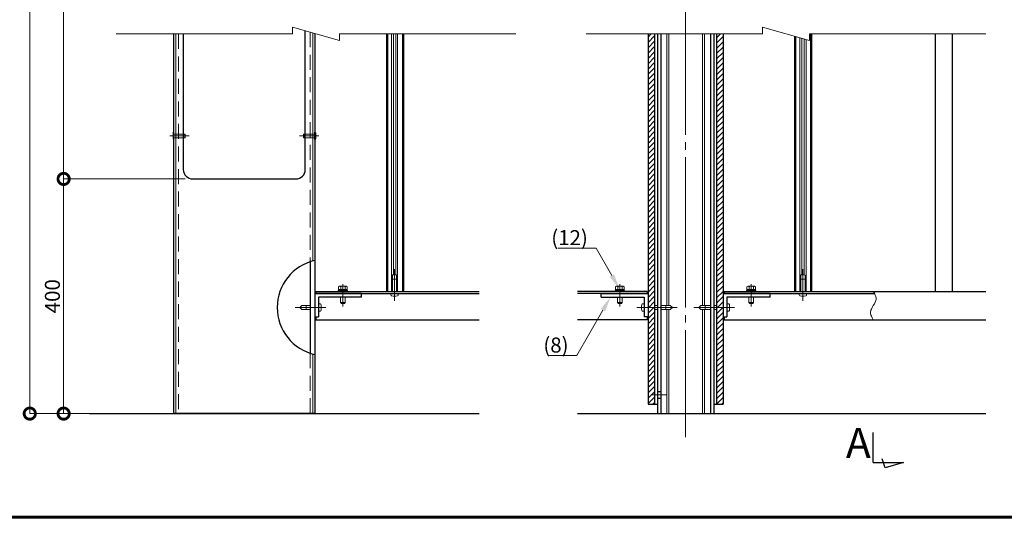
# Model space of a CAD drawing. Extents: x 0 to 420, y 0 to 297.
# Drawn here: x 67 to 198, y 10 to 76 of the extents above; entities that cross this region are included whole.
import ezdxf
from ezdxf.enums import TextEntityAlignment as Align

# ---------------------------------------------------------------- set-up
doc = ezdxf.new("R2010")
doc.units = 0
for name, pattern in [('CENTER', [33, 30, -1, 1, -1]), ('CENTER2', [23, 20, -1, 1, -1]), ('CENTERX2', [43, 40, -1, 1, -1]), ('DASHED', [3, 2, -1])]:
    doc.linetypes.add(name, pattern=pattern)
for name, color, linetype, lineweight in [('GL', 243, 'Continuous', 30), ('中心線', 3, 'CENTER2', 9), ('実線1', 7, 'Continuous', 25), ('実線2', 4, 'Continuous', 15), ('寸法線', 4, 'Continuous', 9)]:
    doc.layers.add(name, color=color, linetype=linetype, lineweight=lineweight)
doc.styles.add('MSゴシック', font='txt')
doc.styles.add('規格図MSゴシック', font='txt', dxfattribs={"height": 2})
doc.styles.add('高さ2MSゴシック', font='txt')
doc.styles.add('高さなしMSゴシック', font='txt')

# ---------------------------------------------------------------- blocks, each defined once
blk = doc.blocks.new('_DotSmall')
at = {"color": 0, "linetype": 'ByBlock', "const_width": 0.5}
blk.add_lwpolyline([(-0.0625, 0, 1), (0.0625, 0, 1)], format="xyb", close=True, dxfattribs=at)
blk = doc.blocks.new('A3規格図枠')
at = {"layer": '実線1', "lineweight": 60}
blk.add_line((410, 10), (15, 10), dxfattribs=at)
at = {"layer": '実線1', "style": 'MSゴシック'}
blk.add_attdef('製品名', text='', height=6, dxfattribs=at).set_placement((296.5, 16), align=Align.MIDDLE_CENTER)
at = {"layer": '実線1', "style": 'MSゴシック', "flags": 8}
for tag, p in [('作図者', (344.5, 19)), ('製作日', (363, 19))]:
    blk.add_attdef(tag, text='', height=2.5, dxfattribs=at).set_placement(p, align=Align.MIDDLE_CENTER)
blk.add_attdef('検図者', text='', height=2.5, dxfattribs=at).set_placement((344.5, 13), align=Align.MIDDLE)

msp = doc.modelspace()

# ---------------------------------------------------------------- linework, layer by layer
at = {"color": 4, "linetype": 'Continuous', "lineweight": 9}
for p, q in [((88.1, 74.38), (88.1, 23.81)), ((106.35, 74.49), (106.35, 44.13)), ((87.78, 61.29), (87.78, 60.29)), ((106.68, 61.29), (106.68, 60.29)), ((106.35, 31.75), (106.35, 23.81))]:
    msp.add_line(p, q, dxfattribs=at)
at = {"color": 4, "linetype": 'DASHED', "lineweight": 9}
for p, q in [((88.48, 74.38), (88.48, 23.81)), ((105.98, 74.6), (105.98, 44.02)), ((89.3, 61.04), (87.85, 61.04)), ((89.3, 60.54), (87.85, 60.54)), ((89.35, 60.99), (89.3, 61.04)), ((89.3, 60.54), (89.3, 61.04)), ((89.35, 60.59), (89.3, 60.54)), ((89.35, 60.59), (89.35, 60.99)), ((105.1, 60.99), (105.15, 61.04)), ((105.1, 60.59), (105.1, 60.99)), ((105.1, 60.59), (105.15, 60.54)), ((105.15, 61.04), (106.6, 61.04)), ((105.15, 60.54), (105.15, 61.04)), ((105.15, 60.54), (106.6, 60.54)), ((105.98, 31.86), (105.98, 23.81))]:
    msp.add_line(p, q, dxfattribs=at)
at = {"color": 3, "linetype": 'CENTER', "lineweight": 9}
for p, q in [((89.87, 60.79), (87.29, 60.79)), ((104.59, 60.79), (107.17, 60.79))]:
    msp.add_line(p, q, dxfattribs=at)
at = {"layer": 'GL', "linetype": 'Continuous'}
for p, q in [((76.6, 23.81), (128.48, 23.81)), ((141.6, 23.81), (195.98, 23.81))]:
    msp.add_line(p, q, dxfattribs=at)
at = {"layer": '中心線', "linetype": 'CENTER2'}
for p, q in [((155.98, 126.94), (155.98, 20.69)), ((117.23, 38.81), (117.23, 43.06)), ((171.6, 38.81), (171.6, 43.06)), ((110.35, 41.06), (110.35, 38.06)), ((147.23, 41.06), (147.23, 38.06)), ((164.73, 41.06), (164.73, 38.06)), ((151.51, 26.31), (153.39, 26.31))]:
    msp.add_line(p, q, dxfattribs=at)
at = {"layer": '中心線', "linetype": 'Continuous'}
for p, q in [((103.98, 37.94), (108.1, 37.94)), ((154.85, 37.94), (149.48, 37.94)), ((157.1, 37.94), (162.48, 37.94))]:
    msp.add_line(p, q, dxfattribs=at)
at = {"layer": '実線1', "color": 4, "lineweight": 9}
for p, q in [((68.66, 23.81), (68.66, 136.31)), ((73.17, 55.06), (73.17, 125.06)), ((89.35, 55.06), (73.17, 55.06)), ((73.17, 23.81), (73.17, 55.06)), ((89.35, 55.06), (73.17, 55.06)), ((86.85, 23.81), (68.66, 23.81)), ((86.85, 23.81), (73.17, 23.81))]:
    msp.add_line(p, q, dxfattribs=at)
at = {"layer": '実線1'}
for p, q in [((105.35, 56.31), (105.35, 74.77)), ((87.85, 23.81), (87.85, 74.38)), ((89.1, 74.38), (89.1, 56.31)), ((106.6, 74.42), (106.6, 23.81)), ((87.74, 61.19), (87.78, 61.29)), ((87.74, 61.19), (87.74, 60.39)), ((87.74, 60.39), (87.78, 60.29)), ((87.85, 61.29), (87.78, 61.29)), ((87.85, 60.29), (87.85, 61.29)), ((106.6, 61.29), (106.68, 61.29)), ((106.6, 60.29), (106.6, 61.29)), ((106.72, 61.19), (106.68, 61.29)), ((106.72, 60.39), (106.68, 60.29)), ((106.72, 61.19), (106.72, 60.39)), ((87.78, 60.29), (87.85, 60.29)), ((106.68, 60.29), (106.6, 60.29)), ((90.35, 55.06), (104.1, 55.06)), ((105.98, 44.02), (105.98, 31.86)), ((106.6, 23.81), (87.85, 23.81))]:
    msp.add_line(p, q, dxfattribs=at)
at = {"layer": '実線1', "linetype": 'Continuous'}
for p, q in [((116.17, 74.38), (116.17, 40.06)), ((116.29, 74.38), (116.29, 40.06)), ((118.29, 74.38), (118.29, 40.06)), ((118.42, 74.38), (118.42, 40.06)), ((152.23, 74.38), (152.23, 23.81)), ((152.67, 74.38), (152.67, 23.81)), ((159.29, 74.38), (159.29, 23.81)), ((159.73, 74.38), (159.73, 23.81)), ((170.48, 74.07), (170.48, 40.06)), ((170.6, 74.03), (170.6, 40.06)), ((172.6, 74.38), (172.6, 40.06)), ((172.73, 74.38), (172.73, 40.06)), ((189.23, 74.38), (189.23, 40.06)), ((191.48, 74.38), (191.48, 40.06)), ((112.85, 39.81), (106.6, 39.81)), ((106.6, 39.81), (106.6, 36.69)), ((106.73, 40.06), (128.48, 40.06)), ((106.73, 40.06), (106.73, 39.81)), ((106.73, 39.81), (128.48, 39.81)), ((112.85, 39.31), (112.85, 39.81)), ((150.85, 40.06), (141.6, 40.06)), ((150.85, 39.81), (141.6, 39.81)), ((144.73, 39.81), (150.98, 39.81)), ((144.73, 39.31), (144.73, 39.81)), ((150.85, 40.06), (150.85, 39.81)), ((150.98, 39.81), (150.98, 36.69)), ((167.23, 39.81), (160.98, 39.81)), ((160.98, 39.81), (160.98, 36.69)), ((161.1, 40.06), (195.98, 40.06)), ((161.1, 40.06), (161.1, 39.81)), ((161.1, 39.81), (181.13, 39.81)), ((167.23, 39.31), (167.23, 39.81)), ((107.1, 39.31), (107.1, 36.69)), ((112.85, 39.31), (107.1, 39.31)), ((144.73, 39.31), (150.48, 39.31)), ((150.48, 39.31), (150.48, 36.69)), ((161.48, 39.31), (161.48, 36.69)), ((167.23, 39.31), (161.48, 39.31)), ((106.6, 36.69), (107.1, 36.69)), ((106.73, 36.69), (106.73, 36.31)), ((106.73, 36.31), (128.48, 36.31)), ((150.85, 36.31), (141.6, 36.31)), ((150.98, 36.69), (150.48, 36.69)), ((150.85, 36.69), (150.85, 36.31)), ((160.98, 36.69), (161.48, 36.69)), ((161.1, 36.69), (161.1, 36.31)), ((161.1, 36.31), (195.98, 36.31)), ((152.23, 26.75), (152.67, 26.75)), ((152.23, 25.88), (152.67, 25.88)), ((180.98, 17.31), (180.98, 21.31)), ((180.98, 17.31), (184.98, 17.31)), ((182.55, 16.58), (182.18, 17.78)), ((184.98, 17.31), (182.55, 16.58))]:
    msp.add_line(p, q, dxfattribs=at)
at = {"layer": '実線1', "color": 6, "linetype": 'Continuous'}
for p, q in [((150.98, 74.38), (150.98, 25.06)), ((151.85, 74.38), (151.85, 25.06)), ((160.1, 74.38), (160.1, 25.06)), ((160.98, 74.38), (160.98, 25.06)), ((150.98, 25.06), (152.23, 25.06)), ((159.73, 25.06), (160.98, 25.06))]:
    msp.add_line(p, q, dxfattribs=at)
at = {"layer": '実線1'}
for centre, radius, start, end in [((90.35, 56.31), 1.25, 180, 270), ((104.1, 56.31), 1.25, 270, 0), ((108.01, 37.94), 6.41, 102.6804, 257.3196)]:
    msp.add_arc(centre, radius, start, end, dxfattribs=at)
at = {"layer": '実線2', "linetype": 'Continuous'}
for p, q in [((103.65, 74.38), (103.65, 75.25)), ((103.65, 75.25), (109.9, 73.5)), ((166.24, 74.38), (166.24, 75.25)), ((166.24, 75.25), (172.49, 73.5)), ((80.16, 74.38), (103.65, 74.38)), ((109.9, 74.38), (133.39, 74.38)), ((109.9, 73.5), (109.9, 74.38)), ((116.82, 74.38), (116.82, 40.06)), ((117.07, 74.38), (117.07, 42.31)), ((117.39, 74.38), (117.39, 42.31)), ((117.64, 74.38), (117.64, 40.06)), ((142.75, 74.38), (166.24, 74.38)), ((153.48, 74.38), (153.48, 38.22)), ((153.73, 74.38), (153.73, 38.22)), ((158.23, 74.38), (158.23, 38.22)), ((158.48, 74.38), (158.48, 38.22)), ((171.19, 73.87), (171.19, 40.06)), ((171.45, 73.79), (171.45, 42.31)), ((171.76, 73.71), (171.76, 42.31)), ((172.02, 73.64), (172.02, 40.06)), ((172.49, 74.38), (195.98, 74.38)), ((172.49, 73.5), (172.49, 74.38)), ((116.95, 42.25), (117.01, 42.31)), ((116.95, 40.06), (116.95, 42.25)), ((117.45, 42.31), (117.01, 42.31)), ((117.45, 42.31), (117.51, 42.25)), ((117.51, 40.06), (117.51, 42.25)), ((171.32, 42.25), (171.39, 42.31)), ((171.32, 40.06), (171.32, 42.25)), ((171.82, 42.31), (171.39, 42.31)), ((171.82, 42.31), (171.89, 42.25)), ((171.89, 40.06), (171.89, 42.25)), ((117.51, 41.69), (116.95, 41.69)), ((171.89, 41.69), (171.32, 41.69)), ((116.73, 39.81), (116.73, 39.62)), ((117.73, 39.81), (116.73, 39.81)), ((117.73, 39.81), (117.73, 39.62)), ((171.1, 39.81), (171.1, 39.62)), ((172.1, 39.81), (171.1, 39.81)), ((172.1, 39.81), (172.1, 39.62)), ((180.98, 40.06), (181.12, 39.83)), ((181.12, 39.83), (181.24, 39.6)), ((181.24, 39.6), (181.29, 39.48)), ((181.29, 39.48), (181.32, 39.36)), ((181.32, 39.36), (181.35, 39.24)), ((104.6, 37.94), (104.89, 38.22)), ((105.98, 38.22), (104.89, 38.22)), ((105.48, 38.22), (105.48, 37.66)), ((107.1, 38.44), (107.1, 37.44)), ((107.1, 38.44), (107.29, 38.44)), ((150.48, 38.44), (150.29, 38.44)), ((150.48, 38.44), (150.48, 37.44)), ((151.85, 38.22), (152.23, 38.22)), ((152.67, 38.22), (153.95, 38.22)), ((153.35, 38.22), (153.35, 37.66)), ((154.23, 37.94), (153.95, 38.22)), ((157.73, 37.94), (158.01, 38.22)), ((159.29, 38.22), (158.01, 38.22)), ((158.6, 38.22), (158.6, 37.66)), ((160.1, 38.22), (159.73, 38.22)), ((161.48, 38.44), (161.48, 37.44)), ((161.48, 38.44), (161.67, 38.44)), ((180.98, 38.19), (180.84, 37.96)), ((181.12, 38.42), (180.98, 38.19)), ((181.24, 38.66), (181.12, 38.42)), ((181.29, 38.78), (181.24, 38.66)), ((181.32, 38.89), (181.29, 38.78)), ((181.35, 39.01), (181.32, 38.89)), ((181.35, 39.24), (181.35, 39.13)), ((181.35, 39.13), (181.35, 39.01)), ((104.6, 37.94), (104.89, 37.66)), ((105.98, 37.66), (104.89, 37.66)), ((107.1, 37.44), (107.29, 37.44)), ((150.48, 37.44), (150.29, 37.44)), ((151.85, 37.66), (152.23, 37.66)), ((152.67, 37.66), (153.95, 37.66)), ((153.48, 37.66), (153.48, 23.81)), ((153.73, 37.66), (153.73, 23.81)), ((154.23, 37.94), (153.95, 37.66)), ((157.73, 37.94), (158.01, 37.66)), ((159.29, 37.66), (158.01, 37.66)), ((158.23, 37.66), (158.23, 23.81)), ((158.48, 37.66), (158.48, 23.81)), ((160.1, 37.66), (159.73, 37.66)), ((161.48, 37.44), (161.67, 37.44)), ((180.61, 37.37), (180.6, 37.25)), ((180.6, 37.25), (180.61, 37.13)), ((180.64, 37.49), (180.61, 37.37)), ((180.61, 37.13), (180.64, 37.02)), ((180.67, 37.6), (180.64, 37.49)), ((180.64, 37.02), (180.67, 36.9)), ((180.72, 37.72), (180.67, 37.6)), ((180.67, 36.9), (180.72, 36.78)), ((180.84, 37.96), (180.72, 37.72)), ((180.72, 36.78), (180.84, 36.55)), ((180.84, 36.55), (180.98, 36.31))]:
    msp.add_line(p, q, dxfattribs=at)
at = {"layer": '実線2', "linetype": 'CENTERX2'}
for p, q in [((150.98, 73.94), (151.42, 74.38)), ((150.98, 73.23), (151.85, 74.1)), ((160.1, 73.87), (160.61, 74.38)), ((160.1, 73.16), (160.98, 74.04)), ((150.98, 72.52), (151.85, 73.4)), ((150.98, 71.81), (151.85, 72.69)), ((160.1, 72.45), (160.98, 73.33)), ((160.1, 71.75), (160.98, 72.62)), ((150.98, 71.11), (151.85, 71.98)), ((150.98, 70.4), (151.85, 71.27)), ((160.1, 71.04), (160.98, 71.91)), ((160.1, 70.33), (160.98, 71.21)), ((150.98, 69.69), (151.85, 70.57)), ((150.98, 68.99), (151.85, 69.86)), ((160.1, 69.62), (160.98, 70.5)), ((160.1, 68.92), (160.98, 69.79)), ((150.98, 68.28), (151.85, 69.15)), ((150.98, 67.57), (151.85, 68.45)), ((160.1, 68.21), (160.98, 69.09)), ((160.1, 67.5), (160.98, 68.38)), ((150.98, 66.86), (151.85, 67.74)), ((150.98, 66.16), (151.85, 67.03)), ((160.1, 66.8), (160.98, 67.67)), ((160.1, 66.09), (160.98, 66.96)), ((150.98, 65.45), (151.85, 66.32)), ((150.98, 64.74), (151.85, 65.62)), ((160.1, 65.38), (160.98, 66.26)), ((150.98, 64.04), (151.85, 64.91)), ((160.1, 64.68), (160.98, 65.55)), ((160.1, 63.97), (160.98, 64.84)), ((150.98, 63.33), (151.85, 64.2)), ((150.98, 62.62), (151.85, 63.5)), ((160.1, 63.26), (160.98, 64.14)), ((160.1, 62.55), (160.98, 63.43)), ((150.98, 61.91), (151.85, 62.79)), ((150.98, 61.21), (151.85, 62.08)), ((160.1, 61.85), (160.98, 62.72)), ((160.1, 61.14), (160.98, 62.01)), ((150.98, 60.5), (151.85, 61.37)), ((150.98, 59.79), (151.85, 60.67)), ((160.1, 60.43), (160.98, 61.31)), ((160.1, 59.73), (160.98, 60.6)), ((150.98, 59.09), (151.85, 59.96)), ((150.98, 58.38), (151.85, 59.25)), ((160.1, 59.02), (160.98, 59.89)), ((160.1, 58.31), (160.98, 59.19)), ((150.98, 57.67), (151.85, 58.55)), ((150.98, 56.96), (151.85, 57.84)), ((160.1, 57.6), (160.98, 58.48)), ((160.1, 56.9), (160.98, 57.77)), ((150.98, 56.26), (151.85, 57.13)), ((150.98, 55.55), (151.85, 56.43)), ((160.1, 56.19), (160.98, 57.06)), ((150.98, 54.84), (151.85, 55.72)), ((160.1, 55.48), (160.98, 56.36)), ((160.1, 54.78), (160.98, 55.65)), ((150.98, 54.14), (151.85, 55.01)), ((150.98, 53.43), (151.85, 54.3)), ((160.1, 54.07), (160.98, 54.94)), ((160.1, 53.36), (160.98, 54.24)), ((150.98, 52.72), (151.85, 53.6)), ((150.98, 52.01), (151.85, 52.89)), ((160.1, 52.65), (160.98, 53.53)), ((160.1, 51.95), (160.98, 52.82)), ((150.98, 51.31), (151.85, 52.18)), ((150.98, 50.6), (151.85, 51.48)), ((160.1, 51.24), (160.98, 52.12)), ((160.1, 50.53), (160.98, 51.41)), ((150.98, 49.89), (151.85, 50.77)), ((150.98, 49.19), (151.85, 50.06)), ((160.1, 49.83), (160.98, 50.7)), ((160.1, 49.12), (160.98, 49.99)), ((150.98, 48.48), (151.85, 49.35)), ((150.98, 47.77), (151.85, 48.65)), ((160.1, 48.41), (160.98, 49.29)), ((160.1, 47.7), (160.98, 48.58)), ((150.98, 47.06), (151.85, 47.94)), ((150.98, 46.36), (151.85, 47.23)), ((160.1, 47), (160.98, 47.87)), ((150.98, 45.65), (151.85, 46.53)), ((160.1, 46.29), (160.98, 47.17)), ((160.1, 45.58), (160.98, 46.46)), ((150.98, 44.94), (151.85, 45.82)), ((150.98, 44.24), (151.85, 45.11)), ((160.1, 44.88), (160.98, 45.75)), ((160.1, 44.17), (160.98, 45.04)), ((150.98, 43.53), (151.85, 44.4)), ((150.98, 42.82), (151.85, 43.7)), ((160.1, 43.46), (160.98, 44.34)), ((160.1, 42.75), (160.98, 43.63)), ((150.98, 42.12), (151.85, 42.99)), ((150.98, 41.41), (151.85, 42.28)), ((160.1, 42.05), (160.98, 42.92)), ((160.1, 41.34), (160.98, 42.22)), ((150.98, 40.7), (151.85, 41.58)), ((150.98, 39.99), (151.85, 40.87)), ((160.1, 40.63), (160.98, 41.51)), ((160.1, 39.93), (160.98, 40.8)), ((150.98, 39.29), (151.85, 40.16)), ((150.98, 38.58), (151.85, 39.45)), ((160.1, 39.22), (160.98, 40.09)), ((160.1, 38.51), (160.98, 39.39)), ((150.98, 37.87), (151.85, 38.75)), ((150.98, 37.17), (151.85, 38.04)), ((160.1, 37.81), (160.98, 38.68)), ((150.98, 36.46), (151.85, 37.33)), ((160.1, 37.1), (160.98, 37.97)), ((160.1, 36.39), (160.98, 37.27)), ((150.98, 35.75), (151.85, 36.63)), ((150.98, 35.04), (151.85, 35.92)), ((160.1, 35.68), (160.98, 36.56)), ((160.1, 34.98), (160.98, 35.85)), ((150.98, 34.34), (151.85, 35.21)), ((150.98, 33.63), (151.85, 34.5)), ((160.1, 34.27), (160.98, 35.14)), ((160.1, 33.56), (160.98, 34.44)), ((150.98, 32.92), (151.85, 33.8)), ((150.98, 32.22), (151.85, 33.09)), ((160.1, 32.86), (160.98, 33.73)), ((160.1, 32.15), (160.98, 33.02)), ((150.98, 31.51), (151.85, 32.38)), ((150.98, 30.8), (151.85, 31.68)), ((160.1, 31.44), (160.98, 32.32)), ((160.1, 30.73), (160.98, 31.61)), ((150.98, 30.09), (151.85, 30.97)), ((150.98, 29.39), (151.85, 30.26)), ((160.1, 30.03), (160.98, 30.9)), ((160.1, 29.32), (160.98, 30.19)), ((150.98, 28.68), (151.85, 29.56)), ((150.98, 27.97), (151.85, 28.85)), ((160.1, 28.61), (160.98, 29.49)), ((150.98, 27.27), (151.85, 28.14)), ((160.1, 27.91), (160.98, 28.78)), ((160.1, 27.2), (160.98, 28.07)), ((150.98, 26.56), (151.85, 27.43)), ((150.98, 25.85), (151.85, 26.73)), ((160.1, 26.49), (160.98, 27.37)), ((160.1, 25.78), (160.98, 26.66)), ((150.98, 25.14), (151.85, 26.02)), ((151.61, 25.06), (151.85, 25.31)), ((160.1, 25.08), (160.98, 25.95)), ((160.8, 25.06), (160.98, 25.25))]:
    msp.add_line(p, q, dxfattribs=at)
at = {"layer": '実線2'}
for p, q in [((109.78, 40.71), (109.92, 40.79)), ((109.78, 40.35), (109.78, 40.71)), ((109.92, 40.79), (110.79, 40.79)), ((110.07, 40.71), (109.98, 40.79)), ((110.07, 40.71), (110.2, 40.79)), ((110.07, 40.71), (110.07, 40.35)), ((110.64, 40.71), (110.5, 40.79)), ((110.64, 40.71), (110.73, 40.79)), ((110.64, 40.71), (110.64, 40.35)), ((110.93, 40.71), (110.79, 40.79)), ((110.93, 40.71), (110.93, 40.35)), ((146.65, 40.71), (146.8, 40.79)), ((146.65, 40.35), (146.65, 40.71)), ((146.8, 40.79), (147.66, 40.79)), ((146.94, 40.71), (146.86, 40.79)), ((146.94, 40.71), (147.07, 40.79)), ((146.94, 40.71), (146.94, 40.35)), ((147.52, 40.71), (147.37, 40.79)), ((147.52, 40.71), (147.6, 40.79)), ((147.52, 40.71), (147.52, 40.35)), ((147.8, 40.71), (147.66, 40.79)), ((147.8, 40.71), (147.8, 40.35)), ((164.15, 40.71), (164.3, 40.79)), ((164.15, 40.35), (164.15, 40.71)), ((164.3, 40.79), (165.16, 40.79)), ((164.44, 40.71), (164.36, 40.79)), ((164.44, 40.71), (164.57, 40.79)), ((164.44, 40.71), (164.44, 40.35)), ((165.02, 40.71), (164.87, 40.79)), ((165.02, 40.71), (165.1, 40.79)), ((165.02, 40.71), (165.02, 40.35)), ((165.3, 40.71), (165.16, 40.79)), ((165.3, 40.71), (165.3, 40.35)), ((110.98, 40.19), (109.73, 40.19)), ((109.73, 40.19), (109.73, 40.06)), ((109.73, 40.06), (110.98, 40.06)), ((109.78, 40.35), (109.78, 40.19)), ((110.93, 40.35), (109.78, 40.35)), ((110.35, 40.19), (110.19, 40.35)), ((110.35, 40.35), (110.52, 40.19)), ((110.93, 40.19), (110.93, 40.35)), ((110.98, 40.06), (110.98, 40.19)), ((147.85, 40.19), (146.6, 40.19)), ((146.6, 40.19), (146.6, 40.06)), ((146.6, 40.06), (147.85, 40.06)), ((146.65, 40.35), (146.65, 40.19)), ((147.8, 40.35), (146.65, 40.35)), ((147.23, 40.19), (147.07, 40.35)), ((147.23, 40.35), (147.39, 40.19)), ((147.8, 40.19), (147.8, 40.35)), ((147.85, 40.06), (147.85, 40.19)), ((165.35, 40.19), (164.1, 40.19)), ((164.1, 40.19), (164.1, 40.06)), ((164.1, 40.06), (165.35, 40.06)), ((164.15, 40.35), (164.15, 40.19)), ((165.3, 40.35), (164.15, 40.35)), ((164.73, 40.19), (164.57, 40.35)), ((164.73, 40.35), (164.89, 40.19)), ((165.3, 40.19), (165.3, 40.35)), ((165.35, 40.06), (165.35, 40.19)), ((110.04, 38.59), (110.04, 39.31)), ((110.04, 38.59), (110.15, 38.48)), ((110.67, 38.59), (110.04, 38.59)), ((110.55, 38.48), (110.15, 38.48)), ((110.67, 38.59), (110.55, 38.48)), ((110.67, 39.31), (110.67, 38.59)), ((146.92, 38.59), (146.92, 39.31)), ((146.92, 38.59), (147.03, 38.48)), ((147.54, 38.59), (146.92, 38.59)), ((147.43, 38.48), (147.03, 38.48)), ((147.54, 38.59), (147.43, 38.48)), ((147.54, 39.31), (147.54, 38.59)), ((164.42, 38.59), (164.42, 39.31)), ((164.42, 38.59), (164.53, 38.48)), ((165.04, 38.59), (164.42, 38.59)), ((164.93, 38.48), (164.53, 38.48)), ((165.04, 38.59), (164.93, 38.48)), ((165.04, 39.31), (165.04, 38.59))]:
    msp.add_line(p, q, dxfattribs=at)
at = {"layer": '実線2', "linetype": 'Continuous'}
for centre, radius, start, end in [((116.87, 39.62), 0.141, 180, 258.7018), ((117.23, 41.46), 2.01, 258.9285, 281.0715), ((117.59, 39.62), 0.141, 281.2982, 360), ((171.25, 39.62), 0.141, 180, 258.7018), ((171.6, 41.46), 2.01, 258.9285, 281.0715), ((171.96, 39.62), 0.141, 281.2982, 360), ((107.29, 38.3), 0.141, 11.5527, 90), ((105.54, 37.94), 1.94, 348.4473, 11.5527), ((152.05, 37.94), 1.94, 168.4473, 191.5527), ((150.29, 38.3), 0.141, 90, 168.4473), ((161.67, 38.3), 0.141, 11.5527, 90), ((159.91, 37.94), 1.94, 348.4473, 11.5527), ((107.29, 37.58), 0.141, 270, 348.4473), ((150.29, 37.58), 0.141, 191.5527, 270), ((161.67, 37.58), 0.141, 270, 348.4473)]:
    msp.add_arc(centre, radius, start, end, dxfattribs=at)
at = {"layer": '寸法線', "color": 4, "linetype": 'ByBlock', "lineweight": 9}
for p, q in [((144.06, 45.84), (143.06, 45.84)), ((141.49, 31.54), (140.49, 31.54))]:
    msp.add_line(p, q, dxfattribs=at)
for points in [[(138.98, 45.84), (143.06, 45.84)], [(146.17, 42.18), (144.06, 45.84)], [(144.98, 37.58), (141.49, 31.54)], [(137.71, 31.54), (140.49, 31.54)]]:
    msp.add_lwpolyline(points, dxfattribs=at)
at = {"layer": '寸法線', "color": 4, "linetype": 'Continuous'}
for points in [[(146.46, 42.35), (147.17, 40.45), (145.88, 42.02)], [(144.69, 37.75), (145.98, 39.31), (145.27, 37.42)]]:
    msp.add_solid(points, dxfattribs=at)

# ---------------------------------------------------------------- block references
at = {"layer": '実線1'}
msp.add_blockref('A3規格図枠', (0, 0), dxfattribs=at)
at = {"layer": '実線1', "color": 4, "lineweight": 9, "xscale": 3.000000024050165, "yscale": 3.000000024050165, "zscale": 3.000000024050165}
for p, rotation in [((73.17, 55.06), 90), ((73.17, 55.06), 270), ((68.66, 23.81), 270), ((73.17, 23.81), 270)]:
    msp.add_blockref('_DotSmall', p, dxfattribs=dict(at, rotation=rotation))

# ---------------------------------------------------------------- texts
at = {"layer": '実線1', "linetype": 'Continuous', "style": '高さなしMSゴシック'}
msp.add_text('A', height=4, dxfattribs=at).set_placement((177.33, 17.9))
at = {"layer": '実線1', "color": 4, "insert": (71.67, 39.44), "char_height": 2, "attachment_point": 5, "rotation": 90, "style": '高さ2MSゴシック'}
msp.add_mtext('{\\C2;400}', dxfattribs=at)
at = {"layer": '寸法線', "color": 4, "linetype": 'Continuous', "char_height": 2, "attachment_point": 3, "style": '規格図MSゴシック'}
for s, insert in [('(12)', (142.97, 48.24)), ('(8)', (140.4, 33.94))]:
    msp.add_mtext(s, dxfattribs=dict(at, insert=insert))

doc.saveas('drawing.dxf')
